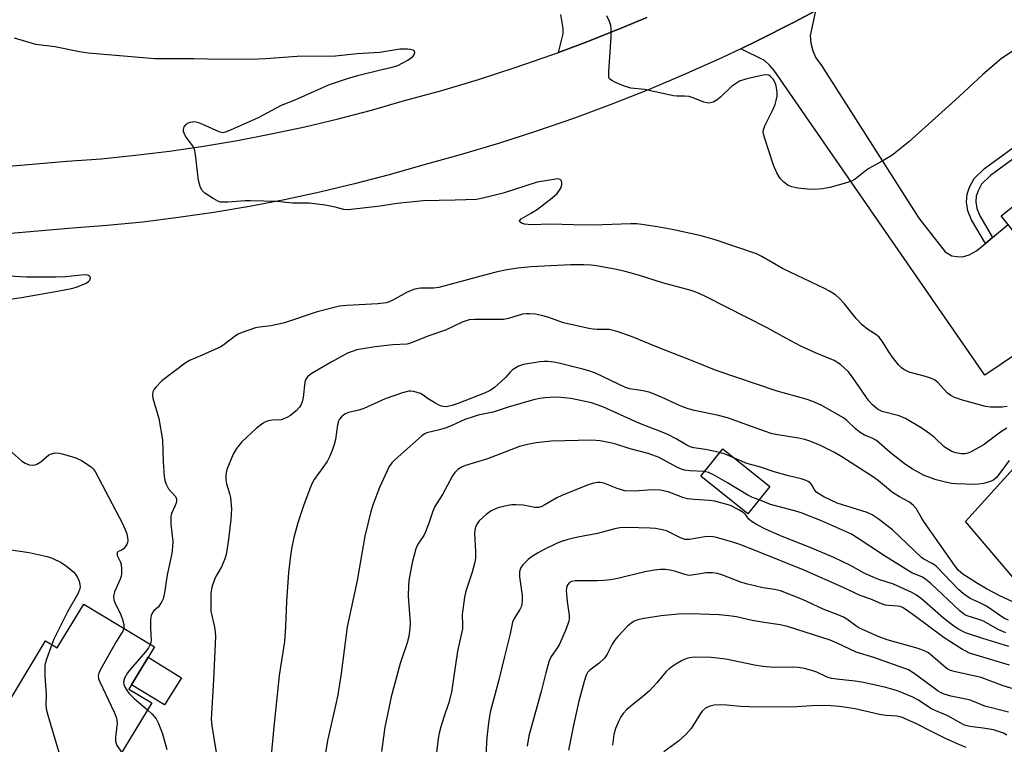
# Model space of a CAD drawing. Units: inches. Extents: x 1231772 to 1237772, y 597452 to 601453.
# Drawn here: x 1233257 to 1233526, y 598340 to 598539 of the extents above; entities that cross this region are included whole.
import ezdxf

# ---------------------------------------------------------------- set-up
doc = ezdxf.new("R2010")
doc.units = ezdxf.units.IN
doc.header["$MEASUREMENT"] = 0
for name, color, linetype in [('BLDG-Footprint', 5, 'Continuous'), ('CULTRL-Pad', 6, 'Continuous'), ('TRANS-Driveway', 251, 'Continuous'), ('TRANS-Non Street Sidewalk', 7, 'Continuous'), ('TRANS-Road', 130, 'Continuous'), ('Undefined', 1, 'Continuous')]:
    doc.layers.add(name, color=color, linetype=linetype)

msp = doc.modelspace()

# ---------------------------------------------------------------- linework, layer by layer
at = {"layer": 'BLDG-Footprint'}
for points, elevation in [([(1233590.13, 598534.51), (1233604.58, 598516.38), (1233593.41, 598507.48), (1233597.04, 598502.92), (1233587.28, 598495.14), (1233596.8, 598483.2), (1233581.71, 598471.17), (1233573.09, 598481.98), (1233564.02, 598474.75), (1233566.18, 598472.05), (1233547.61, 598457.25), (1233525.59, 598484.86), (1233543.64, 598499.25), (1233542.49, 598500.7), (1233553, 598509.08), (1233552.33, 598509.92), (1233565.71, 598520.59), (1233566.26, 598519.9), (1233576.95, 598528.41), (1233579.1, 598525.72)], 545.15), ([(1233462.32, 598410.79), (1233456.3, 598403.3), (1233443.46, 598413.6), (1233449.47, 598421.1)], 536.57), ([(1233294.03, 598366.95), (1233287.04, 598355.39), (1233293.28, 598351.62), (1233284.29, 598336.74), (1233295.1, 598330.21), (1233287.98, 598318.42), (1233277.65, 598324.66), (1233270.91, 598313.5), (1233273.36, 598312.01), (1233262.35, 598293.78), (1233232.05, 598312.09), (1233242.1, 598328.74), (1233240.69, 598329.59), (1233264.25, 598368.6), (1233267.45, 598366.67), (1233274.68, 598378.63)], 580.86)]:
    msp.add_lwpolyline(points, close=True, dxfattribs=dict(at, elevation=elevation))
at = {"layer": 'CULTRL-Pad'}
msp.add_lwpolyline([(1233301.42, 598358.47), (1233296.79, 598351.12), (1233287.77, 598356.6), (1233292.32, 598364.12)], close=True, dxfattribs=at)
msp.add_polyline3d([(1233576.91, 598429.53, 0), (1233579.43, 598427, 0), (1233582.7, 598423.33, 0), (1233582.56, 598421.16, 0), (1233582.19, 598419.01, 0), (1233581.6, 598416.91, 0), (1233580.78, 598414.89, 0), (1233579.76, 598412.97, 0), (1233578.53, 598411.17, 0), (1233577.12, 598409.5, 0), (1233575.55, 598408, 0), (1233573.82, 598406.67, 0), (1233571.96, 598405.54, 0), (1233569.99, 598404.61, 0), (1233567.93, 598403.89, 0), (1233539.15, 598379.78, 0), (1233536.56, 598376.86, 0), (1233515.81, 598401.25, 0), (1233531.55, 598418.54, 0), (1233535.24, 598422.98, 0), (1233541.98, 598428.04, 0), (1233567.43, 598440.62, 0), (1233574.32, 598432.56, 0)], close=True, dxfattribs=at)
at = {"layer": 'TRANS-Driveway'}
for points in [[(1233428.64, 598539.11), (1233422.33, 598536.44), (1233412.54, 598532.54), (1233404.53, 598529.56), (1233405.78, 598534.66), (1233405.78, 598536.14), (1233405.16, 598539.97)], [(1233540.31, 598454.26), (1233521.14, 598441.24), (1233463.55, 598524.59), (1233462.26, 598526.07), (1233460.84, 598527.37), (1233454.35, 598530.57), (1233459.24, 598532.91), (1233469.01, 598537.84), (1233474.84, 598540.94), (1233473.32, 598534.23), (1233473.56, 598532.13), (1233474.06, 598530.03), (1233474.92, 598528.05), (1233476.41, 598525.95), (1233503.04, 598484.21), (1233510.27, 598475), (1233512.06, 598473.95), (1233513.48, 598473.71), (1233515.02, 598473.64), (1233516.82, 598474.2), (1233518.85, 598475.31), (1233521.27, 598477.32), (1233523.23, 598478.96), (1233527.48, 598482.5)]]:
    msp.add_lwpolyline(points, dxfattribs=at)
at = {"layer": 'TRANS-Non Street Sidewalk'}
msp.add_lwpolyline([(1233523.23, 598478.96), (1233521.27, 598477.32), (1233517.43, 598483.72), (1233516.45, 598486.19), (1233516.07, 598488.6), (1233516.26, 598490.76), (1233516.94, 598492.74), (1233518.18, 598495.09), (1233521.02, 598497.8), (1233556.3, 598523.54), (1233557.04, 598523.78), (1233557.72, 598523.72), (1233562.59, 598518.1), (1233560.61, 598516.52), (1233556.88, 598520.83), (1233522.64, 598495.86), (1233520.22, 598493.54), (1233519.27, 598491.73), (1233518.75, 598490.23), (1233518.62, 598488.68), (1233518.9, 598486.86), (1233519.71, 598484.84)], close=True, dxfattribs=at)
at = {"layer": 'TRANS-Road'}
for points in [[(1233171.89, 598491.33, 0), (1233270.1, 598499.77, 0), (1233279.47, 598500.49, 0), (1233288.83, 598501.43, 0), (1233298.16, 598502.57, 0), (1233307.46, 598503.93, 0), (1233316.73, 598505.49, 0), (1233325.96, 598507.26, 0), (1233335.15, 598509.24, 0), (1233344.3, 598511.42, 0), (1233353.39, 598513.8, 0), (1233362.43, 598516.39, 0), (1233372.59, 598519.18, 0), (1233382.69, 598522.18, 0), (1233392.71, 598525.41, 0), (1233402.67, 598528.87, 0), (1233404.53, 598529.56, 0), (1233412.54, 598532.54, 0), (1233422.33, 598536.44, 0), (1233428.64, 598539.11, 0)], [(1233474.84, 598540.94, 0), (1233469.01, 598537.84, 0), (1233459.24, 598532.91, 0), (1233454.35, 598530.57, 0), (1233449.37, 598528.19, 0), (1233439.39, 598523.7, 0), (1233429.31, 598519.43, 0), (1233419.14, 598515.39, 0), (1233408.88, 598511.57, 0), (1233398.55, 598507.99, 0), (1233388.13, 598504.63, 0), (1233377.64, 598501.5, 0), (1233367.39, 598498.7, 0), (1233358.26, 598496.08, 0), (1233348.76, 598493.59, 0), (1233339.22, 598491.31, 0), (1233329.63, 598489.25, 0), (1233319.99, 598487.4, 0), (1233310.31, 598485.77, 0), (1233300.6, 598484.36, 0), (1233290.86, 598483.16, 0), (1233281.1, 598482.19, 0), (1233271.6, 598481.45, 0), (1233209.33, 598476.1, 0)]]:
    msp.add_polyline3d(points, dxfattribs=at)
at = {"layer": 'Undefined'}
for points, elevation in [([(1233534, 598533.41), (1233525.69, 598527.89), (1233524.38, 598526.82), (1233520.48, 598523.39), (1233513.01, 598516.53), (1233500.23, 598505.03), (1233495.65, 598501.4), (1233493.67, 598500.16), (1233489.38, 598497.8), (1233488.43, 598497.12), (1233485.67, 598494.92), (1233484.68, 598494.33), (1233483.3, 598493.84), (1233478.75, 598492.6), (1233476.71, 598492.26), (1233474.65, 598492.03), (1233472.59, 598492.13), (1233469.96, 598492.44), (1233468.37, 598492.77), (1233467.33, 598493.18), (1233466.18, 598494.03), (1233465.19, 598495.08), (1233464.28, 598496.58), (1233463.29, 598498.71), (1233460.92, 598505.97), (1233460.53, 598507.65), (1233460.59, 598508.46), (1233460.95, 598509.51), (1233463.03, 598513.65), (1233463.75, 598515.28), (1233464.09, 598516.42), (1233464.31, 598517.57), (1233464.32, 598518.43), (1233464.23, 598519.28), (1233464.03, 598520.42), (1233463.8, 598521.24), (1233463.24, 598522.2), (1233462.47, 598523), (1233462.04, 598523.3), (1233461.56, 598523.45), (1233460.49, 598523.38), (1233456.02, 598522.33), (1233454.07, 598521.67), (1233452.9, 598521.01), (1233451.8, 598520.23), (1233448.8, 598517.32), (1233447.91, 598516.59), (1233446.78, 598515.97), (1233445.61, 598515.72), (1233445.09, 598515.74), (1233444.3, 598515.91), (1233441.36, 598517.12), (1233440.28, 598517.47), (1233438.98, 598517.62), (1233436.86, 598517.56), (1233435.98, 598517.66), (1233428.09, 598519.46), (1233424.29, 598519.82), (1233422.32, 598520.46), (1233420.1, 598521.34), (1233419.07, 598521.84), (1233418.51, 598522.34), (1233418.33, 598522.81), (1233418.29, 598524.22), (1233418.89, 598533.82), (1233418.93, 598536.05), (1233418.81, 598536.88), (1233418.45, 598537.99), (1233417.77, 598539.61)], 548), ([(1233527.24, 598432.7), (1233525.87, 598432.48), (1233522.69, 598432.52), (1233521.26, 598432.67), (1233515.04, 598434.43), (1233512.82, 598435.17), (1233511.83, 598435.71), (1233510.94, 598436.37), (1233508.25, 598439.3), (1233507.35, 598440.01), (1233506.57, 598440.35), (1233504.91, 598440.9), (1233500.43, 598442.13), (1233499.67, 598442.42), (1233498.98, 598442.81), (1233498.33, 598443.31), (1233497.54, 598444.1), (1233495.86, 598446.18), (1233494.84, 598447.62), (1233493.25, 598450.28), (1233492.18, 598451.67), (1233491.34, 598452.42), (1233489.1, 598453.72), (1233487.56, 598455.05), (1233485.96, 598456.75), (1233482.77, 598460.8), (1233481.33, 598462.25), (1233480.24, 598463.22), (1233478.65, 598464.28), (1233477.23, 598465.02), (1233465.83, 598470.43), (1233460.1, 598473.75), (1233458.67, 598474.44), (1233447.38, 598478.27), (1233443.52, 598479.39), (1233435.61, 598481.13), (1233431.59, 598481.88), (1233427.36, 598482.5), (1233425.95, 598482.65), (1233424.26, 598482.68), (1233414.01, 598482.33), (1233408.62, 598482.35), (1233402.3, 598482.62), (1233397.15, 598482.44), (1233395.19, 598482.61), (1233394.43, 598482.86), (1233394.04, 598483.1), (1233393.91, 598483.24), (1233393.86, 598483.52), (1233394.32, 598484.06), (1233396.9, 598485.52), (1233398.74, 598486.71), (1233402.84, 598489.79), (1233404.15, 598490.94), (1233405.01, 598492.12), (1233405.23, 598492.62), (1233405.4, 598493.4), (1233405.43, 598493.9), (1233405.36, 598494.34), (1233405.13, 598494.67), (1233404.75, 598494.86), (1233404.29, 598494.95), (1233403.79, 598494.93), (1233398.7, 598494.04), (1233389.38, 598491.02), (1233383.87, 598489.71), (1233382.12, 598489.37), (1233376.26, 598489.11), (1233367.49, 598488.99), (1233360.38, 598488.23), (1233355.77, 598487.54), (1233347.02, 598486.48), (1233345.84, 598486.58), (1233343.45, 598487.19), (1233340.69, 598487.73), (1233336.3, 598488.33), (1233331.78, 598488.29), (1233327.46, 598488.74), (1233320.27, 598489), (1233318.82, 598488.96), (1233314.07, 598488.57), (1233312.12, 598488.61), (1233311.33, 598488.87), (1233310.06, 598489.61), (1233307.85, 598491.1), (1233307.03, 598491.89), (1233306.55, 598492.86), (1233306.11, 598494.48), (1233305.25, 598501.63), (1233304.96, 598503.07), (1233304.45, 598504.08), (1233302.54, 598506.68), (1233302.16, 598507.43), (1233301.99, 598507.95), (1233301.94, 598508.45), (1233302.18, 598509.2), (1233302.68, 598509.87), (1233303.1, 598510.2), (1233303.81, 598510.51), (1233304.32, 598510.61), (1233304.9, 598510.63), (1233305.77, 598510.49), (1233307.13, 598509.97), (1233311.63, 598507.9), (1233312.69, 598507.66), (1233313.48, 598507.8), (1233315.06, 598508.43), (1233322.49, 598511.8), (1233328.75, 598515.12), (1233332.48, 598516.56), (1233337.78, 598519), (1233341.87, 598520.74), (1233346.79, 598522.41), (1233349.88, 598523.36), (1233355.46, 598524.73), (1233359, 598525.49), (1233360.56, 598526), (1233363.36, 598527.47), (1233364.66, 598528.4), (1233365.08, 598528.93), (1233365.24, 598529.5), (1233365.12, 598529.99), (1233364.79, 598530.2), (1233364.08, 598530.36), (1233363.25, 598530.43), (1233361.13, 598530.43), (1233355.64, 598529.56), (1233349.45, 598529.17), (1233343.57, 598528.52), (1233333.09, 598528.4), (1233324.42, 598527.79), (1233322.33, 598527.74), (1233312.2, 598527.66), (1233304.77, 598527.83), (1233294.15, 598527.79), (1233275.87, 598529.35), (1233273.53, 598529.69), (1233266.79, 598531.05), (1233261.63, 598531.77), (1233255.8, 598533.47)], 546), ([(1233527.12, 598426.76), (1233525.36, 598425.68), (1233522.52, 598423.45), (1233520.92, 598422.32), (1233517.18, 598420.21), (1233516.48, 598419.93), (1233515.75, 598419.78), (1233514.63, 598419.78), (1233513.19, 598420.04), (1233512.13, 598420.4), (1233511.17, 598420.9), (1233510.03, 598421.71), (1233507.42, 598424.13), (1233506.05, 598425.2), (1233503.68, 598426.85), (1233499.45, 598429.43), (1233497.72, 598430.14), (1233493.02, 598431.37), (1233491.73, 598432), (1233490.39, 598433.13), (1233489.4, 598434.23), (1233485.15, 598440.47), (1233483.81, 598442.16), (1233481.65, 598444.17), (1233479.96, 598445.24), (1233474.78, 598447.37), (1233470.83, 598449.17), (1233466.68, 598451.35), (1233461.6, 598454.26), (1233444.91, 598462.74), (1233442.77, 598463.7), (1233440.83, 598464.39), (1233433.01, 598466.52), (1233426.36, 598468.61), (1233422.72, 598469.64), (1233420.43, 598470.16), (1233414.93, 598471.17), (1233413.49, 598471.36), (1233411.48, 598471.47), (1233407.77, 598471.45), (1233397.07, 598470.88), (1233393.44, 598470.54), (1233390.4, 598470.11), (1233387.04, 598469.37), (1233371.79, 598465.27), (1233370.48, 598465.11), (1233366.83, 598465.1), (1233365.28, 598464.84), (1233364.22, 598464.46), (1233362.93, 598463.88), (1233359.25, 598461.79), (1233358.2, 598461.33), (1233357.39, 598461.07), (1233355.16, 598460.76), (1233346.66, 598460.36), (1233344.64, 598460.13), (1233338.54, 598458.55), (1233329.6, 598455.57), (1233325.91, 598454.74), (1233322.8, 598454.4), (1233321.63, 598454.19), (1233317.98, 598452.93), (1233316.91, 598452.44), (1233316.2, 598452.01), (1233313.11, 598449.64), (1233312.14, 598449.03), (1233307.05, 598446.72), (1233303.65, 598445.27), (1233302.4, 598444.59), (1233296.05, 598439.72), (1233294.5, 598438.07), (1233293.99, 598437.41), (1233293.62, 598436.7), (1233293.49, 598436), (1233293.59, 598434.96), (1233295.21, 598429.44), (1233296.22, 598423.61), (1233296.41, 598417.45), (1233296.65, 598413.65), (1233296.83, 598412.5), (1233297.2, 598411.44), (1233297.86, 598410.19), (1233299.75, 598408.08), (1233300.05, 598407.42), (1233300.09, 598406.92), (1233300.01, 598406.39), (1233299.74, 598405.58), (1233298.66, 598403.44), (1233298.51, 598402.6), (1233298.55, 598400.55), (1233299.05, 598395.73), (1233299, 598394.28), (1233298.79, 598392.53), (1233297.55, 598386.67), (1233296.78, 598381.7), (1233296.41, 598380.08), (1233296.08, 598379.32), (1233295.64, 598378.59), (1233295.11, 598377.94), (1233293.75, 598376.67), (1233293.29, 598376), (1233293.1, 598375.5), (1233292.95, 598374.4), (1233292.91, 598372.1), (1233293.13, 598368.79), (1233293.06, 598368.12), (1233292.9, 598367.63)], 544), ([(1233241.44, 598460.19), (1233257.71, 598462.54), (1233267.99, 598464.33), (1233271.39, 598464.99), (1233272.75, 598465.36), (1233275.37, 598466.45), (1233276.03, 598466.88), (1233276.33, 598467.23), (1233276.52, 598467.79), (1233276.47, 598468.13), (1233276.36, 598468.29), (1233275.77, 598468.62), (1233274.88, 598468.72), (1233269.75, 598468.19), (1233267.19, 598468.05), (1233259, 598468.12), (1233252.69, 598468.43)], 544), ([(1233527.76, 598417.89), (1233524.99, 598414.1), (1233524.24, 598413.22), (1233523.57, 598412.68), (1233522.81, 598412.27), (1233521.8, 598411.89), (1233520.76, 598411.62), (1233519.43, 598411.43), (1233518.58, 598411.39), (1233513.07, 598411.55), (1233511.98, 598411.65), (1233510.03, 598412.05), (1233507.81, 598412.61), (1233504.52, 598413.86), (1233501.02, 598415.77), (1233499.06, 598417.07), (1233495.27, 598420.14), (1233491.48, 598423.39), (1233490.28, 598424.05), (1233488.23, 598424.82), (1233486.99, 598425.59), (1233485.63, 598426.7), (1233483.42, 598428.89), (1233482.43, 598429.63), (1233476.37, 598433.07), (1233474.04, 598434.07), (1233472.23, 598434.68), (1233464.31, 598436.91), (1233447.69, 598442.52), (1233441.36, 598445.12), (1233431.76, 598448.88), (1233424.93, 598451.66), (1233420.6, 598453.19), (1233418.42, 598453.73), (1233415.12, 598453.76), (1233413.97, 598453.85), (1233412.81, 598454.03), (1233405.93, 598455.62), (1233401.6, 598457.12), (1233399.92, 598457.62), (1233398.22, 598457.92), (1233396.5, 598458.09), (1233395.69, 598458.08), (1233394.71, 598457.94), (1233390.84, 598456.79), (1233389.5, 598456.54), (1233385.62, 598456.48), (1233381.52, 598456.54), (1233380.09, 598456.37), (1233378.16, 598455.79), (1233373.66, 598453.56), (1233368.82, 598451.9), (1233364.06, 598450), (1233363.02, 598449.79), (1233359.25, 598449.58), (1233354.38, 598449.02), (1233349.39, 598448.16), (1233348.09, 598447.78), (1233346.8, 598447.27), (1233342.34, 598444.86), (1233336.93, 598441.61), (1233335.86, 598440.8), (1233335.4, 598440.14), (1233335.15, 598439.33), (1233334.66, 598435.18), (1233334.43, 598434.02), (1233334.12, 598433.24), (1233333.71, 598432.51), (1233332.79, 598431.49), (1233331.24, 598430.27), (1233330.22, 598429.65), (1233329.42, 598429.28), (1233328.69, 598429.09), (1233326.28, 598428.94), (1233325.21, 598428.79), (1233324.44, 598428.53), (1233323.72, 598428.1), (1233321.89, 598426.69), (1233317.97, 598423.06), (1233316.49, 598421.21), (1233315.55, 598419.7), (1233313.85, 598415.45), (1233313.62, 598414.64), (1233313.51, 598413.81), (1233313.54, 598412.68), (1233313.69, 598411.55), (1233314.53, 598408.91), (1233314.79, 598407.82), (1233315.11, 598404.73), (1233314.95, 598401.77), (1233314.21, 598395.64), (1233313.6, 598392.18), (1233313.32, 598391.05), (1233312.36, 598388.88), (1233310.9, 598386.39), (1233310.43, 598385.39), (1233309.72, 598383.27), (1233309.49, 598381.6), (1233309.41, 598378.16), (1233309.47, 598376.74), (1233310.45, 598372.33), (1233310.67, 598370.93), (1233310.74, 598369.78), (1233310.22, 598357.97), (1233309.59, 598348.75), (1233309.57, 598347.06), (1233309.73, 598345.32), (1233311.44, 598334.63)], 542), ([(1233530.15, 598378.64), (1233525.22, 598380.91), (1233521.57, 598382.8), (1233519.08, 598384.26), (1233515.08, 598386.83), (1233513.85, 598387.9), (1233512.78, 598389.25), (1233504.62, 598400.95), (1233503.68, 598402.39), (1233502.33, 598404.8), (1233501.62, 598405.66), (1233500.5, 598406.5), (1233497.77, 598407.99), (1233495.91, 598409.16), (1233492.06, 598412.36), (1233490.7, 598413.35), (1233482.03, 598418.96), (1233480.05, 598420.09), (1233476.17, 598422.01), (1233473.52, 598423.08), (1233471.9, 598423.65), (1233470.2, 598424.05), (1233464.5, 598424.91), (1233462.92, 598425.25), (1233460.83, 598425.93), (1233450.76, 598429.57), (1233448.31, 598430.22), (1233441.7, 598431.62), (1233440, 598432.06), (1233437.82, 598432.9), (1233432.71, 598435.28), (1233429.59, 598436.52), (1233427.66, 598436.99), (1233423.92, 598437.54), (1233422.81, 598437.86), (1233414.63, 598441.8), (1233412.83, 598442.45), (1233411.21, 598442.93), (1233404.95, 598444.49), (1233403.25, 598444.82), (1233401.64, 598445.02), (1233400.57, 598445.05), (1233399.46, 598444.94), (1233394.96, 598444.19), (1233393.6, 598443.74), (1233391.97, 598442.69), (1233391.34, 598442.13), (1233389.99, 598440.6), (1233388.97, 598439.61), (1233387.04, 598437.92), (1233385.88, 598437.11), (1233384.31, 598436.38), (1233377.31, 598433.62), (1233375.44, 598432.97), (1233373.81, 598432.64), (1233373.04, 598432.67), (1233372.54, 598432.78), (1233371.73, 598433.12), (1233370.69, 598433.7), (1233368.92, 598434.83), (1233367.53, 598435.84), (1233366.8, 598436.25), (1233364.95, 598436.8), (1233364.14, 598436.9), (1233363.59, 598436.87), (1233361.9, 598436.42), (1233357.16, 598434.75), (1233351.31, 598432.17), (1233349.9, 598431.73), (1233347.1, 598431.02), (1233346.31, 598430.73), (1233345.82, 598430.45), (1233345.18, 598429.88), (1233344.63, 598429.21), (1233344.34, 598428.72), (1233344.06, 598427.65), (1233343.57, 598423.68), (1233343.21, 598422.28), (1233342.67, 598420.63), (1233341.93, 598418.92), (1233341.29, 598417.68), (1233337.75, 598412.69), (1233337.17, 598411.71), (1233336.68, 598410.63), (1233334.87, 598405.83), (1233333.21, 598400.88), (1233332.19, 598396.82), (1233331.55, 598393.72), (1233331.13, 598391.23), (1233330.72, 598387.29), (1233330.18, 598379.36), (1233329.89, 598372.49), (1233329.57, 598368.45), (1233328.13, 598359.07), (1233326.56, 598344.15), (1233325.84, 598336.2)], 540), ([(1233448.69, 598420.12), (1233444.76, 598420.93), (1233441.5, 598421.38), (1233440.58, 598421.62), (1233439.58, 598422.11), (1233436.68, 598423.83), (1233434.43, 598425.01), (1233431.98, 598426.04), (1233427.85, 598427.58), (1233425.45, 598428.57), (1233416.67, 598432.62), (1233413.56, 598433.71), (1233407.91, 598434.89), (1233405.13, 598435.2), (1233403.45, 598435.21), (1233400.88, 598435.08), (1233399.43, 598434.9), (1233397.67, 598434.55), (1233390.79, 598432.52), (1233386.64, 598431.13), (1233382.6, 598430.29), (1233381.16, 598429.89), (1233378.91, 598429.1), (1233375.39, 598427.48), (1233373.82, 598426.86), (1233371.94, 598426.27), (1233368.54, 598425.46), (1233367.82, 598425.12), (1233367.13, 598424.64), (1233359.73, 598418.11), (1233358.94, 598417.3), (1233358.21, 598416.24), (1233355.59, 598410.52), (1233353.82, 598405.95), (1233353.24, 598404), (1233351.58, 598397.23), (1233349.44, 598385.06), (1233346.76, 598372.39), (1233345.06, 598359.62), (1233344.14, 598353.81), (1233343.54, 598350.88), (1233341.37, 598341.36), (1233340.71, 598337.42)], 538), ([(1233444.48, 598414.88), (1233440.38, 598415.08), (1233438.98, 598415.32), (1233437.89, 598415.65), (1233436.85, 598416.1), (1233432.06, 598418.72), (1233429.06, 598419.88), (1233424.09, 598421.09), (1233420.23, 598422.37), (1233419.12, 598422.66), (1233415.96, 598423.27), (1233413.63, 598423.47), (1233402.53, 598423.21), (1233398.41, 598422.74), (1233396.08, 598422.3), (1233393.82, 598421.72), (1233385.09, 598418.42), (1233379.07, 598416.52), (1233377.98, 598416.07), (1233377.01, 598415.43), (1233376.19, 598414.64), (1233375.57, 598413.71), (1233372.79, 598408.61), (1233370.71, 598405.38), (1233370.16, 598404.08), (1233369.1, 598400.81), (1233368.2, 598398.44), (1233367.71, 598397.45), (1233366.03, 598395.06), (1233365.52, 598393.73), (1233365.03, 598392.07), (1233364.6, 598390.38), (1233363.88, 598386.63), (1233363.6, 598384.89), (1233363.51, 598383.74), (1233363.42, 598380.84), (1233363.97, 598373.48), (1233363.88, 598372.04), (1233363.56, 598369.75), (1233363.15, 598368.03), (1233361.23, 598362.36), (1233358.8, 598353.24), (1233357.38, 598346.74), (1233357.08, 598345.02), (1233356.15, 598338.31)], 536), ([(1233254.42, 598420.74), (1233257.71, 598417.81), (1233258.71, 598417.18), (1233259.76, 598416.76), (1233260.8, 598416.65), (1233261.37, 598416.72), (1233261.87, 598416.89), (1233262.95, 598417.56), (1233265.16, 598419.46), (1233265.89, 598419.79), (1233266.92, 598419.98), (1233267.99, 598419.97), (1233269.14, 598419.7), (1233272.54, 598418.64), (1233274.1, 598417.91), (1233276.7, 598416.17), (1233277.31, 598415.61), (1233277.83, 598414.9), (1233285.25, 598400.72), (1233285.97, 598399.21), (1233286.46, 598397.91), (1233286.67, 598396.82), (1233286.72, 598396.02), (1233286.65, 598395.5), (1233286.46, 598394.99), (1233286.01, 598394.29), (1233285.45, 598393.69), (1233285.04, 598393.4), (1233284.11, 598393.06), (1233283.86, 598392.8), (1233283.8, 598392.61), (1233283.85, 598391.93), (1233284.66, 598390.27), (1233284.89, 598389.47), (1233285.02, 598388.32), (1233285.01, 598386.87), (1233284.92, 598386.3), (1233284.65, 598385.47), (1233283.14, 598382.02), (1233282.91, 598381.22), (1233282.84, 598380.68), (1233282.93, 598379.84), (1233283.2, 598379.04), (1233284.81, 598375.68), (1233285.32, 598374.4), (1233285.63, 598373.04), (1233285.62, 598372.02)], 546), ([(1233452.65, 598418.55), (1233450.11, 598419.69), (1233448.69, 598420.12)], 538), ([(1233527.57, 598374.21), (1233526.31, 598374.8), (1233521.53, 598378.04), (1233519.54, 598379.11), (1233517.15, 598380.2), (1233515.24, 598381.47), (1233513.95, 598382.64), (1233507.87, 598388.9), (1233506.87, 598389.65), (1233504.48, 598390.91), (1233503.78, 598391.4), (1233495.84, 598399), (1233491.93, 598401.96), (1233490.27, 598403.08), (1233488.94, 598403.66), (1233480.75, 598406.28), (1233477.12, 598408.02), (1233475.86, 598408.7), (1233475.18, 598409.19), (1233474.54, 598409.9), (1233473.87, 598411.1), (1233473.45, 598411.68), (1233472.78, 598412.18), (1233472, 598412.55), (1233470.87, 598412.91), (1233467.42, 598413.72), (1233463.53, 598414.78), (1233459.46, 598416.15), (1233456.07, 598417.13), (1233452.65, 598418.55)], 538), ([(1233459.39, 598407.14), (1233457.61, 598407.78), (1233456.33, 598408.41), (1233450.73, 598411.85), (1233446.93, 598413.96), (1233445.54, 598414.6), (1233444.48, 598414.88)], 536), ([(1233527.68, 598367), (1233520.61, 598369.22), (1233515.86, 598370.82), (1233513.77, 598371.89), (1233512.31, 598372.85), (1233509.8, 598374.84), (1233503.84, 598380.06), (1233502.41, 598381.09), (1233501.14, 598381.84), (1233496.11, 598384.07), (1233492.11, 598385.39), (1233490.77, 598385.91), (1233488.14, 598387.14), (1233484.39, 598389.17), (1233479.86, 598391.35), (1233473.39, 598394.1), (1233465.73, 598397.15), (1233461.11, 598399.17), (1233458.72, 598400.4), (1233457.18, 598401.31), (1233456.55, 598401.85), (1233455.64, 598403.14), (1233455.26, 598403.53), (1233453.86, 598404.46), (1233451.52, 598405.58), (1233447.24, 598406.76), (1233445.77, 598406.95), (1233441.6, 598407.23), (1233439.84, 598407.47), (1233438.55, 598407.83), (1233434.52, 598409.34), (1233432.29, 598409.81), (1233430.16, 598409.9), (1233425.27, 598409.55), (1233422.67, 598409.66), (1233420.57, 598410.24), (1233416.89, 598411.76), (1233416.05, 598411.94), (1233415.19, 598411.94), (1233414.11, 598411.72), (1233412.22, 598411.13), (1233405.42, 598408.38), (1233404.08, 598407.75), (1233400.77, 598405.77), (1233399.97, 598405.38), (1233399.15, 598405.1), (1233398.01, 598405.08), (1233394.85, 598405.7), (1233392.91, 598405.82), (1233391.8, 598405.79), (1233390.68, 598405.64), (1233387.9, 598404.99), (1233386.14, 598404.14), (1233384.76, 598403.15), (1233382.87, 598401.43), (1233382.12, 598400.34), (1233381.76, 598399.37), (1233381.59, 598398.08), (1233381.82, 598392.93), (1233381.8, 598391.23), (1233381.69, 598390.12), (1233380.96, 598387.42), (1233379.23, 598382.2), (1233378.82, 598380.5), (1233378.18, 598375.84), (1233378.28, 598373.01), (1233378.23, 598371.89), (1233376.92, 598365.74), (1233375.23, 598354.56), (1233374.51, 598351.73), (1233373.13, 598347.67), (1233372.37, 598345.1), (1233371.91, 598343.38), (1233371.66, 598341.92), (1233370.52, 598332.53)], 534), ([(1233526.82, 598370.78), (1233524.91, 598371.64), (1233520.59, 598374.03), (1233519.24, 598374.53), (1233516.31, 598375.41), (1233515.65, 598375.7), (1233514.3, 598376.78), (1233506.31, 598384.28), (1233504.97, 598385.41), (1233504.03, 598385.98), (1233501.18, 598387.24), (1233499.94, 598387.92), (1233493.64, 598391.83), (1233486.2, 598396.81), (1233484.63, 598397.73), (1233476.41, 598401.41), (1233470.93, 598403.61), (1233469.39, 598404.09), (1233462.53, 598405.92), (1233459.39, 598407.14)], 536), ([(1233527.88, 598361.95), (1233516.96, 598365.24), (1233516.08, 598365.64), (1233515.05, 598366.23), (1233510.01, 598369.43), (1233501.83, 598375.56), (1233499.64, 598377.09), (1233498.63, 598377.68), (1233497.94, 598377.95), (1233497.24, 598378.1), (1233494.77, 598378.22), (1233493.93, 598378.36), (1233492.86, 598378.74), (1233489.98, 598379.98), (1233487.05, 598380.99), (1233482.21, 598383.28), (1233471.9, 598387.79), (1233458.81, 598393.15), (1233454.14, 598394.94), (1233452.23, 598395.58), (1233448.99, 598396.54), (1233447.39, 598396.92), (1233446.06, 598397.13), (1233444.59, 598397.06), (1233440.32, 598396.29), (1233439.15, 598396.28), (1233437.85, 598396.73), (1233434.04, 598398.66), (1233432.96, 598398.98), (1233431.02, 598399.32), (1233429.58, 598399.43), (1233423.17, 598399.58), (1233421.26, 598399.5), (1233419.93, 598399.24), (1233415.23, 598397.96), (1233409.79, 598396.96), (1233407.08, 598396.27), (1233405.12, 598395.68), (1233404.02, 598395.25), (1233400.82, 598393.7), (1233398.81, 598392.6), (1233397.18, 598391.55), (1233396.27, 598390.82), (1233394.78, 598389.4), (1233394.12, 598388.49), (1233393.88, 598387.47), (1233393.85, 598386.11), (1233394.55, 598380.98), (1233394.62, 598379.51), (1233394.54, 598378.65), (1233394.3, 598377.88), (1233393.95, 598377.14), (1233392.4, 598374.67), (1233391.97, 598373.67), (1233391.29, 598370.53), (1233389.73, 598364.35), (1233388.16, 598357.59), (1233385.85, 598349.05), (1233385.37, 598346.2), (1233384.9, 598342.11), (1233384.7, 598337.42)], 532), ([(1233254.25, 598393.54), (1233259.75, 598392.73), (1233264.65, 598391.66), (1233266.04, 598391.24), (1233268.56, 598390.04), (1233270, 598389.05), (1233272.02, 598387.36), (1233272.56, 598386.68), (1233273, 598385.94), (1233273.43, 598384.92), (1233273.65, 598384.01), (1233273.71, 598383.28), (1233273.54, 598382.51), (1233273.04, 598381.47), (1233270.23, 598376.57), (1233266.56, 598369.05), (1233265.93, 598367.59)], 548), ([(1233528.87, 598355.48), (1233526.12, 598356.3), (1233520.11, 598358.56), (1233513.14, 598360.14), (1233511.76, 598360.52), (1233511.04, 598360.84), (1233510.4, 598361.27), (1233506.39, 598364.78), (1233505.71, 598365.28), (1233504.76, 598365.8), (1233502.93, 598366.5), (1233494.41, 598368.83), (1233491.92, 598369.74), (1233486.64, 598372.15), (1233485.81, 598372.68), (1233483.4, 598374.5), (1233482.47, 598375.05), (1233481.2, 598375.62), (1233476.91, 598377.3), (1233471.26, 598379.88), (1233465.28, 598382.24), (1233463.64, 598382.61), (1233460.39, 598383.09), (1233455.82, 598384.22), (1233454.14, 598384.75), (1233449.18, 598386.63), (1233448.05, 598386.97), (1233446.63, 598387.17), (1233444.93, 598387.16), (1233443.79, 598387.05), (1233440.98, 598386.55), (1233440.14, 598386.5), (1233439.12, 598386.7), (1233436.66, 598387.58), (1233435.52, 598387.87), (1233433.77, 598388.12), (1233432.42, 598388.1), (1233430.77, 598387.92), (1233428.18, 598387.44), (1233420.75, 598385.66), (1233418.72, 598385.28), (1233416.97, 598385.06), (1233415.21, 598384.97), (1233409.13, 598385.02), (1233408.08, 598384.82), (1233407.43, 598384.43), (1233407.08, 598384.02), (1233406.85, 598383.57), (1233406.68, 598382.87), (1233406.64, 598382.33), (1233406.92, 598379.34), (1233407.49, 598375.54), (1233407.48, 598374.73), (1233407.35, 598373.96), (1233406.61, 598371.87), (1233404.81, 598367.67), (1233404.26, 598366.74), (1233402.55, 598364.35), (1233401.96, 598363.12), (1233401.02, 598359.88), (1233399.81, 598354.7), (1233396.4, 598342.63), (1233395.99, 598339.81)], 530), ([(1233527.59, 598349.1), (1233521.1, 598350.71), (1233517.84, 598352.07), (1233516.81, 598352.41), (1233511.85, 598353.45), (1233509.96, 598353.99), (1233509.03, 598354.44), (1233508.33, 598354.87), (1233501.78, 598359.7), (1233500.23, 598360.63), (1233490.77, 598364.02), (1233485.94, 598365.49), (1233480.76, 598367.97), (1233478.79, 598368.8), (1233467.19, 598372.51), (1233465.17, 598372.97), (1233460.81, 598373.59), (1233457.46, 598374.17), (1233453.19, 598375.12), (1233451.14, 598375.44), (1233448.5, 598375.68), (1233440.65, 598376.02), (1233437.29, 598375.89), (1233432.61, 598375.47), (1233427.38, 598374.63), (1233426.24, 598374.36), (1233425.21, 598373.94), (1233424.28, 598373.38), (1233423.39, 598372.63), (1233420.74, 598369.81), (1233419.8, 598368.67), (1233419.24, 598367.71), (1233417.87, 598364.96), (1233417.1, 598363.83), (1233415.62, 598362.46), (1233413.06, 598360.54), (1233412.49, 598359.92), (1233412.1, 598359.16), (1233411.55, 598357.49), (1233410.05, 598352.1), (1233408.6, 598345.55), (1233407.23, 598338.69)], 528), ([(1233285.62, 598372.02), (1233285.47, 598371.44), (1233285.21, 598370.93), (1233283.63, 598368.47), (1233279.29, 598360.78), (1233278.78, 598359.75), (1233278.6, 598358.98), (1233278.73, 598358.18), (1233279.05, 598357.38), (1233283.02, 598349.08), (1233283.59, 598347.73), (1233283.78, 598346.9), (1233283.79, 598346.08), (1233283.34, 598342.18), (1233283.36, 598341.14), (1233283.53, 598340.5), (1233283.76, 598340), (1233285.07, 598338.04)], 546), ([(1233265.93, 598367.59), (1233264.47, 598363.61), (1233264.06, 598361.94), (1233264.06, 598358.98), (1233264.4, 598353.8), (1233264.33, 598351.14), (1233264.41, 598349.97), (1233264.84, 598348.25), (1233270.46, 598329.43)], 548), ([(1233292.9, 598367.63), (1233292.38, 598366.67), (1233291.53, 598365.52), (1233289.89, 598363.54), (1233287.35, 598360.78), (1233286.62, 598359.88), (1233285.81, 598358.41), (1233285.56, 598357.39), (1233285.7, 598356.63), (1233286.01, 598355.87), (1233286.55, 598354.89), (1233287.04, 598354.24), (1233288.58, 598352.71), (1233292.15, 598349.76)], 544), ([(1233527.17, 598342.78), (1233526.18, 598343.32), (1233524.85, 598343.83), (1233523.48, 598344.22), (1233520.64, 598344.68), (1233517, 598345.15), (1233515.58, 598345.52), (1233514.54, 598346.03), (1233510.97, 598348.06), (1233507.69, 598349.43), (1233506.49, 598350.02), (1233502.79, 598352.42), (1233501.42, 598353.2), (1233497.23, 598354.89), (1233494.03, 598355.86), (1233487.9, 598357.24), (1233485.68, 598357.57), (1233480.54, 598358.09), (1233479.23, 598358.29), (1233478, 598358.69), (1233475.14, 598359.99), (1233474.07, 598360.4), (1233471.79, 598360.98), (1233470.05, 598361.3), (1233468.57, 598361.37), (1233463.38, 598361.33), (1233460.44, 598361.54), (1233458.17, 598361.91), (1233450.3, 598363.55), (1233446.3, 598364.05), (1233441.82, 598364.11), (1233440.96, 598364.03), (1233439.9, 598363.83), (1233438.88, 598363.5), (1233438.13, 598363.13), (1233436.2, 598361.94), (1233434.82, 598360.96), (1233434.01, 598360.18), (1233431.43, 598357.09), (1233429.39, 598354.9), (1233427.6, 598353.34), (1233424.32, 598350.75), (1233423.2, 598349.78), (1233422.25, 598348.7), (1233421.59, 598347.76), (1233421.06, 598346.75), (1233420.16, 598344.63), (1233419.63, 598342.99), (1233419.3, 598340.06)], 526), ([(1233515.98, 598339.45), (1233513.86, 598340.31), (1233510.53, 598341.83), (1233506.69, 598343.7), (1233502.27, 598345.98), (1233498.35, 598347.69), (1233497.05, 598348.01), (1233494, 598348.21), (1233492.32, 598348.43), (1233485.65, 598349.96), (1233481.33, 598350.66), (1233478.99, 598350.83), (1233477.27, 598350.87), (1233473.83, 598350.78), (1233468.31, 598350.46), (1233456.77, 598350.52), (1233454.3, 598350.6), (1233450.56, 598350.99), (1233448.87, 598351.06), (1233447.12, 598350.96), (1233446.03, 598350.75), (1233444.84, 598350.23), (1233443.86, 598349.36), (1233443.37, 598348.72), (1233440.81, 598344.6), (1233439.47, 598343.09), (1233437.33, 598341.14), (1233433.34, 598338.26)], 524), ([(1233292.15, 598349.76), (1233293.41, 598348.53), (1233294.46, 598347.25), (1233295.14, 598345.94), (1233296.25, 598343.19), (1233297.42, 598338.91)], 544)]:
    msp.add_lwpolyline(points, dxfattribs=dict(at, elevation=elevation))

doc.saveas('drawing.dxf')
